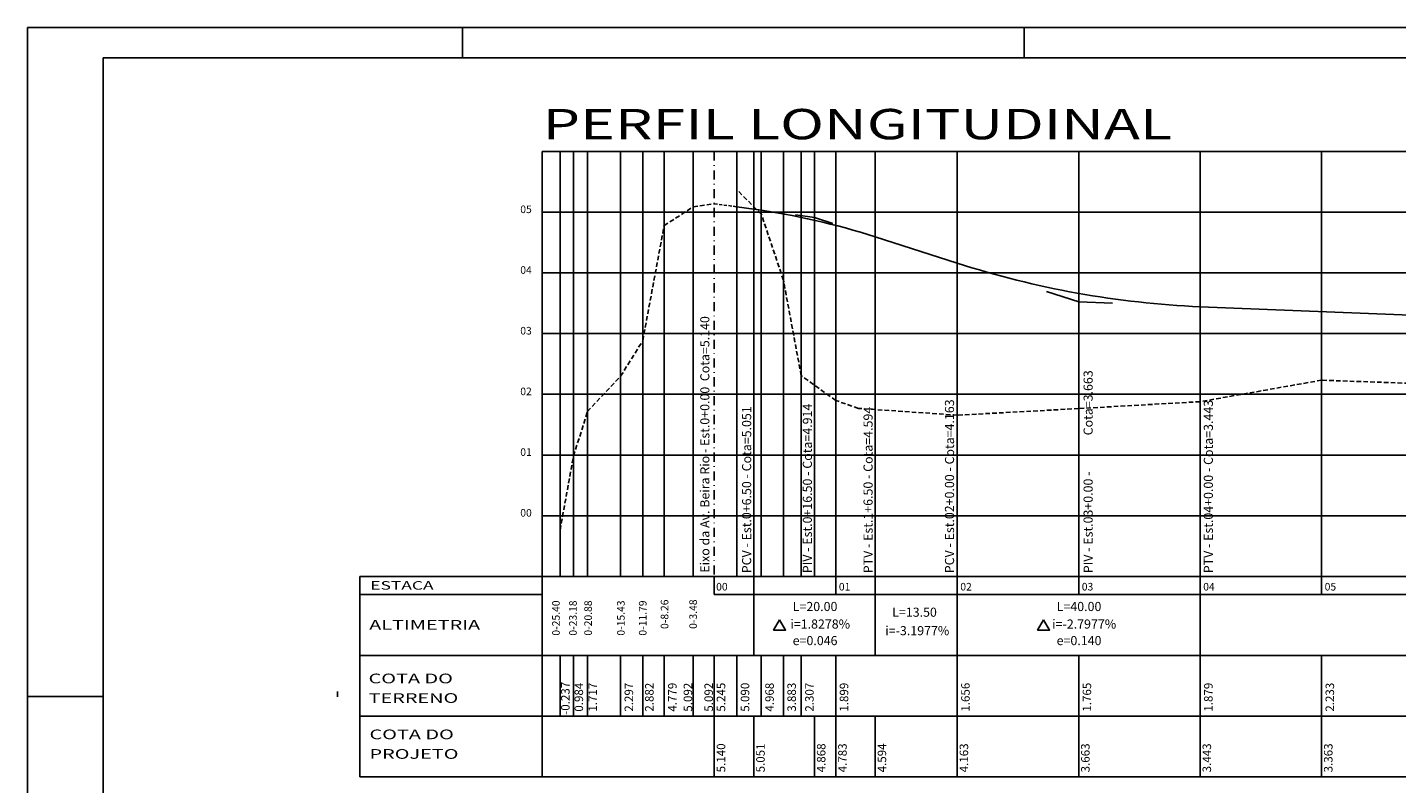
# Model space of a CAD drawing. Extents: x -1477 to -372, y 1166 to 2395.
# Drawn here: x -999 to -773, y 1300 to 1424 of the extents above; entities that cross this region are included whole.
import ezdxf
from ezdxf.enums import TextEntityAlignment as Align

# ---------------------------------------------------------------- set-up
doc = ezdxf.new("R2010")
doc.units = 0
doc.header["$LTSCALE"] = 3
doc.header["$MEASUREMENT"] = 0
for name, pattern in [('DASHDOT', [1, 0.5, -0.25, 0, -0.25]), ('HIDDEN', [0.375, 0.25, -0.125]), ('HIDDENX2', [0.75, 0.5, -0.25])]:
    doc.linetypes.add(name, pattern=pattern)
doc.layers.get('0').update_dxf_attribs({"linetype": 'CONTINUOUS'})
for name, color, linetype in [('FOLHA', 7, 'CONTINUOUS'), ('MF', 3, 'HIDDENX2'), ('PROJETO', 2, 'CONTINUOUS'), ('REG60-100', 3, 'CONTINUOUS'), ('TERRENO', 3, 'HIDDEN')]:
    doc.layers.add(name, color=color, linetype=linetype)
doc.styles.add('REGUA100', font='romns850.shx', dxfattribs={"width": 1.3})
doc.styles.add('ROMAND', font='romand')
doc.styles.add('STYLE1', font='techl___.ttf', dxfattribs={"width": 1.3})
doc.styles.add('STYLE3', font='ARIAL.TTF', dxfattribs={"width": 1.5})

msp = doc.modelspace()

# ---------------------------------------------------------------- linework, layer by layer
at = {"color": 15}
for p, q in [((-998.9048, 1424.4323), (-998.9048, 1165.6859)), ((-372.2479, 1424.4323), (-998.9048, 1424.4323)), ((-927.2479, 1419.4323), (-927.2479, 1424.4323)), ((-834.7479, 1419.4323), (-834.7479, 1424.4323)), ((-998.9048, 1314.1859), (-986.4048, 1314.1859))]:
    msp.add_line(p, q, dxfattribs=at)
at = {"color": 6}
for p, q in [((-986.4048, 1419.4323), (-986.4048, 1170.6859)), ((-377.2479, 1419.4323), (-986.4048, 1419.4323))]:
    msp.add_line(p, q, dxfattribs=at)
at = {"layer": 'FOLHA', "color": 3}
for points in [[(-875.0331, 1326.857), (-876.0165, 1325.1536), (-874.0496, 1325.1536)], [(-831.566, 1326.857), (-832.5494, 1325.1536), (-830.5826, 1325.1536)]]:
    msp.add_lwpolyline(points, close=True, dxfattribs=at)
at = {"layer": 'MF'}
msp.add_line((-947.8542, 1315.0482, 5.2567), (-947.8434, 1314.1707, 5.253), dxfattribs=at)
at = {"layer": 'PROJETO', "linetype": 'HIDDEN', "ltscale": 0.7}
msp.add_line((-885.786, 1395.3806), (-882.086, 1394.874), dxfattribs=at)
at = {"layer": 'PROJETO'}
for p, q in [((-882.086, 1394.874), (-879.286, 1394.4906)), ((-872.4441, 1393.5533), (-869.286, 1393.1206)), ((-869.286, 1393.1206), (-866.2501, 1392.1491)), ((-859.286, 1389.9206), (-845.786, 1385.6106)), ((-831.0918, 1380.9085), (-825.786, 1379.2106)), ((-820.2196, 1378.9881), (-825.786, 1379.2106)), ((-485.786, 1365.6182), (-805.786, 1378.411)), ((-914.1369, 1333.9806), (-944.1369, 1333.9806)), ((-944.1369, 1333.9806), (-944.1369, 1330.9806)), ((-944.1369, 1330.9806), (-944.1369, 1320.9806)), ((-944.1369, 1320.9806), (-944.1369, 1310.9806)), ((-944.1369, 1310.9806), (-944.1369, 1300.9806))]:
    msp.add_line(p, q, dxfattribs=at)
at = {"layer": 'PROJETO', "color": 2}
msp.add_line((-941.186, 1300.9806), (-911.186, 1300.9806), dxfattribs=at)
at = {"layer": 'PROJETO'}
for centre, radius, start, end in [((-895.655, 1276.8054), 118.8182, 72.176297, 82.081479), ((-799.3704, 1528.7729), 150.4986, 252.036451, 267.556812)]:
    msp.add_arc(centre, radius, start, end, dxfattribs=at)
at = {"layer": 'REG60-100', "color": 7}
for p, q in [((-914.1369, 1403.9806), (-385.946, 1403.9806)), ((-914.1369, 1403.9806), (-914.1369, 1333.9806)), ((-911.186, 1403.9806), (-911.186, 1333.9806)), ((-908.966, 1403.9806), (-908.966, 1333.9806)), ((-906.666, 1403.9806), (-906.666, 1333.9806)), ((-901.216, 1403.9806), (-901.216, 1333.9806)), ((-897.576, 1403.9806), (-897.576, 1333.9806)), ((-894.046, 1403.9806), (-894.046, 1333.9806)), ((-889.266, 1403.9806), (-889.266, 1333.9806)), ((-882.086, 1403.9806), (-882.086, 1333.9806)), ((-878.066, 1403.9806), (-878.066, 1333.9806)), ((-874.406, 1403.9806), (-874.406, 1333.9806)), ((-871.476, 1403.9806), (-871.476, 1333.9806)), ((-865.786, 1403.9806), (-865.786, 1333.9806)), ((-785.786, 1403.9806), (-785.786, 1333.9806)), ((-914.1369, 1393.9806), (-385.946, 1393.9806)), ((-914.1369, 1383.9806), (-385.946, 1383.9806)), ((-914.1369, 1373.9806), (-385.946, 1373.9806)), ((-914.1369, 1363.9806), (-385.946, 1363.9806)), ((-914.1369, 1353.9806), (-385.946, 1353.9806)), ((-914.1369, 1343.9806), (-385.946, 1343.9806)), ((-914.1369, 1333.9806), (-385.946, 1333.9806))]:
    msp.add_line(p, q, dxfattribs=at)
at = {"layer": 'REG60-100', "color": 3, "linetype": 'DASHDOT'}
msp.add_line((-885.786, 1403.9806), (-885.786, 1333.9806), dxfattribs=at)
at = {"layer": 'REG60-100', "color": 2, "linetype": 'CONTINUOUS'}
for p, q in [((-879.286, 1403.9806), (-879.286, 1333.9806)), ((-859.286, 1403.9806), (-859.286, 1333.9806)), ((-845.786, 1403.9806), (-845.786, 1333.9806)), ((-869.286, 1393.1206), (-869.286, 1333.9806)), ((-825.786, 1380.6106), (-825.786, 1333.9806))]:
    msp.add_line(p, q, dxfattribs=at)
at = {"layer": 'REG60-100', "color": 7, "linetype": 'CONTINUOUS'}
for p, q in [((-869.286, 1403.9806), (-869.286, 1393.1206)), ((-825.786, 1403.9806), (-825.786, 1380.6106))]:
    msp.add_line(p, q, dxfattribs=at)
at = {"layer": 'REG60-100', "color": 2}
for p, q in [((-805.786, 1403.9806), (-805.786, 1333.9806)), ((-944.1369, 1333.9806), (-944.1369, 1300.9806)), ((-914.1369, 1333.9806), (-914.1369, 1320.9806)), ((-879.286, 1333.9806), (-879.286, 1320.9806)), ((-859.286, 1333.9806), (-859.286, 1320.9806)), ((-944.1369, 1330.9806), (-914.1369, 1330.9806)), ((-885.786, 1330.9806), (-385.946, 1330.9806)), ((-845.786, 1330.9806), (-845.786, 1300.9806)), ((-805.786, 1330.9806), (-805.786, 1300.9806)), ((-944.1369, 1320.9806), (-914.1369, 1320.9806)), ((-914.1369, 1320.9806), (-385.946, 1320.9806)), ((-914.1369, 1320.9806), (-914.1369, 1300.9806)), ((-911.186, 1320.9806), (-911.186, 1310.9806)), ((-908.966, 1320.9806), (-908.966, 1310.9806)), ((-906.666, 1320.9806), (-906.666, 1310.9806)), ((-901.216, 1320.9806), (-901.216, 1310.9806)), ((-897.576, 1320.9806), (-897.576, 1310.9806)), ((-894.046, 1320.9806), (-894.046, 1310.9806)), ((-889.266, 1320.9806), (-889.266, 1310.9806)), ((-885.786, 1320.9806), (-885.786, 1300.9806)), ((-882.086, 1320.9806), (-882.086, 1310.9806)), ((-878.046, 1320.9806), (-878.046, 1310.9806)), ((-874.406, 1320.9806), (-874.406, 1310.9806)), ((-871.476, 1320.9806), (-871.476, 1310.9806)), ((-865.786, 1320.9806), (-865.786, 1300.9806)), ((-825.786, 1320.9806), (-825.786, 1300.9806)), ((-785.786, 1320.9806), (-785.786, 1300.9806)), ((-944.1369, 1310.9806), (-914.1369, 1310.9806)), ((-914.1369, 1310.9806), (-385.946, 1310.9806)), ((-879.286, 1310.9806), (-879.286, 1300.9806)), ((-869.286, 1310.9806), (-869.286, 1300.9806)), ((-859.286, 1310.9806), (-859.286, 1300.9806)), ((-944.1369, 1300.9806), (-915.9648, 1300.9806)), ((-914.1369, 1300.9806), (-385.946, 1300.9806))]:
    msp.add_line(p, q, dxfattribs=at)
at = {"layer": 'REG60-100'}
for p, q in [((-885.786, 1333.9806), (-885.786, 1330.9806)), ((-865.786, 1333.9806), (-865.786, 1330.9806)), ((-845.786, 1333.9806), (-845.786, 1330.9806)), ((-825.786, 1333.9806), (-825.786, 1330.9806)), ((-805.786, 1333.9806), (-805.786, 1330.9806)), ((-785.786, 1333.9806), (-785.786, 1330.9806))]:
    msp.add_line(p, q, dxfattribs=at)
at = {"layer": 'TERRENO'}
for p, q in [((-878.046, 1393.6606), (-882.086, 1397.6906)), ((-882.086, 1395.2616), (-882.086, 1397.6906)), ((-882.086, 1394.874), (-882.086, 1397.6906)), ((-894.046, 1391.7706), (-889.266, 1394.8806)), ((-889.266, 1394.8806), (-885.786, 1395.3806)), ((-874.406, 1382.8106), (-878.046, 1393.6606)), ((-897.576, 1372.8006), (-894.046, 1391.7706)), ((-871.476, 1367.0506), (-874.406, 1382.8106)), ((-901.216, 1366.9506), (-897.576, 1372.8006)), ((-906.666, 1361.1506), (-901.216, 1366.9506)), ((-865.786, 1362.9706), (-871.476, 1367.0506)), ((-785.786, 1366.3106), (-805.786, 1362.7706)), ((-765.786, 1365.6006), (-785.786, 1366.3106)), ((-862.066, 1361.6706), (-865.786, 1362.9706)), ((-805.786, 1362.7706), (-825.786, 1361.6306)), ((-908.966, 1353.8206), (-906.666, 1361.1506)), ((-845.786, 1360.5406), (-862.066, 1361.6706)), ((-825.786, 1361.6306), (-845.786, 1360.5406)), ((-911.186, 1341.6106), (-908.966, 1353.8206))]:
    msp.add_line(p, q, dxfattribs=at)

# ---------------------------------------------------------------- texts
at = {"layer": 'REG60-100', "color": 4, "style": 'STYLE3', "width": 1.332831}
msp.add_text('PERFIL LONGITUDINAL', height=5, dxfattribs=at).set_placement((-914.0602, 1405.9949), (-810.4112, 1405.9949), align=Align.FIT)
at = {"layer": 'REG60-100', "style": 'REGUA100'}
for s, p in [('05', (-917.7394, 1393.8371)), ('04', (-917.7394, 1383.8371)), ('03', (-917.7394, 1373.8371)), ('02', (-917.7394, 1363.8371)), ('01', (-917.7394, 1353.8371)), ('00', (-917.7394, 1343.8371)), ('00', (-885.4853, 1331.6615)), ('01', (-865.2792, 1331.6615)), ('02', (-845.2792, 1331.6615)), ('03', (-825.2792, 1331.6615)), ('04', (-805.2792, 1331.6615)), ('05', (-785.2792, 1331.6615))]:
    msp.add_text(s, height=1.25, dxfattribs=at).set_placement(p)
at = {"layer": 'REG60-100', "color": 3, "style": 'STYLE1'}
for s, p in [('Eixo da Av. Beira Rio - Est.0+0.00  Cota=5.140', (-886.5994, 1334.5995)), ('PIV - Est.03+0.00 -             Cota=3.663', (-823.4791, 1334.5093)), ('PCV - Est.0+6.50 - Cota=5.051', (-879.7152, 1334.5093)), ('PIV - Est.0+16.50 - Cota=4.914', (-869.7152, 1334.5093)), ('PCV - Est.02+0.00 - Cota=4.163', (-846.3062, 1334.5093)), ('PTV - Est.04+0.00 - Cota=3.443', (-803.6849, 1334.5093)), ('PTV - Est.1+6.50 - Cota=4.594', (-859.7152, 1334.5093))]:
    msp.add_text(s, height=1.5, rotation=90, dxfattribs=at).set_placement(p)
at = {"layer": 'REG60-100', "color": 2, "style": 'REGUA100', "width": 1.5}
for s, height, p in [('ESTACA', 1.4, (-942.4384, 1331.8009)), ('ALTIMETRIA', 1.6, (-942.6171, 1325.2006)), ('COTA DO ', 1.6, (-942.7167, 1316.3707)), ('TERRENO', 1.6, (-942.7167, 1313.1459)), ('COTA DO ', 1.6, (-942.566, 1307.1589)), ('PROJETO', 1.6, (-942.566, 1303.934))]:
    msp.add_text(s, height=height, dxfattribs=at).set_placement(p)
at = {"layer": 'REG60-100'}
for s, height, style, p in [('0-25.40', 1.25, 'REGUA100', (-911.2398, 1324.2245)), ('0-23.18', 1.25, 'REGUA100', (-908.4417, 1324.2245)), ('0-20.88', 1.25, 'REGUA100', (-905.9433, 1324.2245)), ('0-15.43', 1.25, 'REGUA100', (-900.547, 1324.2245)), ('0-11.79', 1.25, 'REGUA100', (-896.9494, 1324.2245)), ('0-8.26', 1.25, 'REGUA100', (-893.3518, 1325.3219)), ('0-3.48', 1.25, 'REGUA100', (-888.6549, 1325.338)), ('-0.237', 1.4, 'ROMAND', (-909.6191, 1311.1917)), ('0.984', 1.4, 'ROMAND', (-907.3991, 1311.6994)), ('1.717', 1.4, 'ROMAND', (-905.0991, 1311.6994)), ('2.297', 1.4, 'ROMAND', (-899.1602, 1311.6994)), ('2.882', 1.4, 'ROMAND', (-895.7888, 1311.6994)), ('4.779', 1.4, 'ROMAND', (-892.0004, 1311.6994)), ('5.092', 1.4, 'ROMAND', (-889.4328, 1311.6994)), ('5.092', 1.4, 'ROMAND', (-886.0091, 1311.6994)), ('5.245', 1.4, 'ROMAND', (-883.9846, 1311.6994)), ('5.090', 1.4, 'ROMAND', (-880.0301, 1311.6994)), ('4.968', 1.4, 'ROMAND', (-875.9901, 1311.6994)), ('3.883', 1.4, 'ROMAND', (-872.3501, 1311.6994)), ('2.307', 1.4, 'ROMAND', (-869.4201, 1311.6994)), ('1.899', 1.4, 'ROMAND', (-863.7301, 1311.6994)), ('1.656', 1.4, 'ROMAND', (-843.7301, 1311.6994)), ('1.765', 1.4, 'ROMAND', (-823.7301, 1311.6994)), ('1.879', 1.4, 'ROMAND', (-803.7301, 1311.6994)), ('2.233', 1.4, 'ROMAND', (-783.7301, 1311.6994)), ('5.140', 1.4, 'ROMAND', (-883.9846, 1301.6994)), ('5.051', 1.4, 'ROMAND', (-877.4846, 1301.6994)), ('4.868', 1.4, 'ROMAND', (-867.4846, 1301.6994)), ('4.783', 1.4, 'ROMAND', (-863.9846, 1301.6994)), ('4.594', 1.4, 'ROMAND', (-857.4846, 1301.6994)), ('4.163', 1.4, 'ROMAND', (-843.9846, 1301.6994)), ('3.663', 1.4, 'ROMAND', (-823.9846, 1301.6994)), ('3.443', 1.4, 'ROMAND', (-803.9846, 1301.6994)), ('3.363', 1.4, 'ROMAND', (-783.9846, 1301.6994))]:
    msp.add_text(s, height=height, rotation=90, dxfattribs=dict(at, style=style)).set_placement(p)
at = {"layer": 'REG60-100', "color": 3, "style": 'STYLE1'}
for s, p in [('L=20.00', (-869.192, 1328.8334)), ('L=13.50', (-852.817, 1327.8944)), ('L=40.00', (-825.7249, 1328.8334)), ('i=1.8278%', (-868.3409, 1325.9437)), ('i=-3.1977%', (-852.3576, 1324.8483)), ('i=-2.7977%', (-824.8738, 1325.9437)), ('e=0.046', (-869.192, 1323.2153)), ('e=0.140', (-825.7249, 1323.2153))]:
    msp.add_text(s, height=1.5, dxfattribs=at).set_placement(p, align=Align.MIDDLE)

doc.saveas('drawing.dxf')
